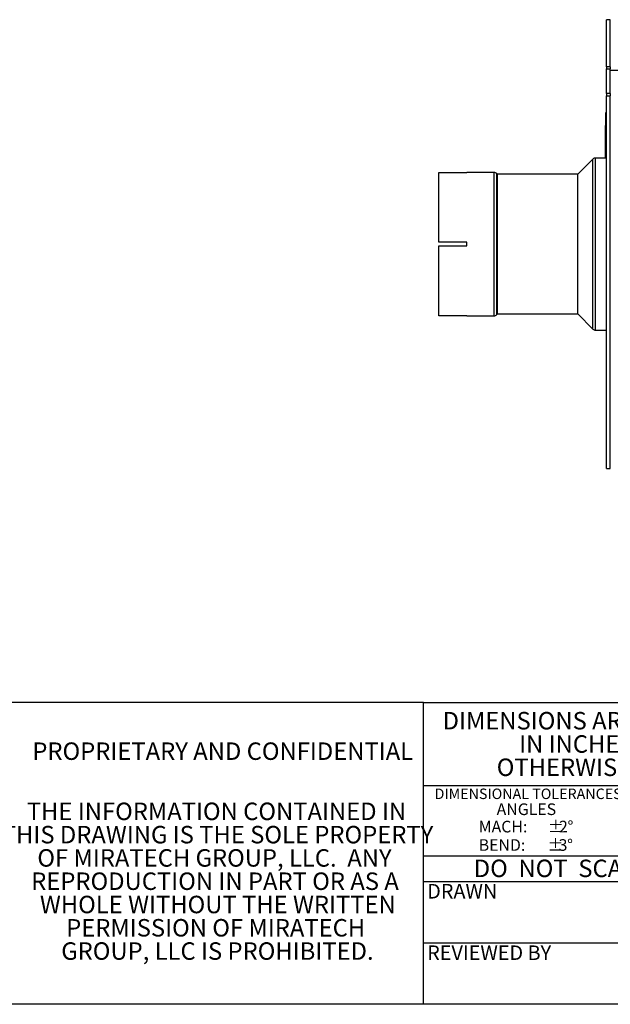
# Model space of a CAD drawing. Units: inches. Extents: x 5 to 105, y 5 to 79.
# Drawn here: x 50 to 71, y 5 to 40 of the extents above; entities that cross this region are included whole.
import ezdxf

# ---------------------------------------------------------------- set-up
doc = ezdxf.new("R2010")
doc.units = ezdxf.units.IN
doc.header["$LTSCALE"] = 10
doc.header["$MEASUREMENT"] = 0
doc.layers.add('FORMAT', color=7, linetype='Continuous')
doc.styles.add('SLDTEXTSTYLE0', font='TXT', dxfattribs={"width": 0.75})
doc.styles.add('SLDTEXTSTYLE1', font='TXT', dxfattribs={"width": 0.684783})

# ---------------------------------------------------------------- blocks, each defined once
blk = doc.blocks.new('SW_NOTE_0_1')
at = {"layer": 'FORMAT', "color": 0, "char_height": 0.625, "attachment_point": 2, "style": 'SLDTEXTSTYLE0'}
for s, insert in [('THE INFORMATION CONTAINED IN', (6.641, 0.806)), ('THIS DRAWING IS THE SOLE PROPERTY', (6.68, -0.028)), ('OF MIRATECH GROUP, LLC.  ANY', (6.57, -0.861)), ('REPRODUCTION IN PART OR AS A', (6.589, -1.694)), ('WHOLE WITHOUT THE WRITTEN', (6.69, -2.528)), ('PERMISSION OF MIRATECH', (6.613, -3.361)), ('GROUP, LLC IS PROHIBITED.', (6.675, -4.194))]:
    blk.add_mtext(s, dxfattribs=dict(at, insert=insert))
blk = doc.blocks.new('SW_NOTE_0_2')
at = {"layer": 'FORMAT', "color": 0, "char_height": 0.625, "attachment_point": 2, "style": 'SLDTEXTSTYLE0'}
for s, insert in [('DIMENSIONS ARE APPROXIMATE', (6.25, 0.806)), ('IN INCHES UNLESS', (6.32, -0.028)), ('OTHERWISE SPECIFIED', (6.348, -0.861))]:
    blk.add_mtext(s, dxfattribs=dict(at, insert=insert))
blk = doc.blocks.new('SW_NOTE_0_3')
at = {"layer": 'FORMAT', "color": 0, "attachment_point": 1, "style": 'SLDTEXTSTYLE0'}
for s, insert, char_height in [('MACH:', (0, 0.537), 0.4167), ('%%p', (2.479, 0.537), 0.4167), ('2', (2.876, 0.537), 0.417), ('%%d', (3.179, 0.537), 0.4167)]:
    blk.add_mtext(s, dxfattribs=dict(at, insert=insert, char_height=char_height))
blk = doc.blocks.new('SW_NOTE_0_4')
at = {"layer": 'FORMAT', "color": 0, "attachment_point": 1, "style": 'SLDTEXTSTYLE0'}
for s, insert, char_height in [('BEND:', (0, 0.537), 0.4167), ('%%p', (2.465, 0.537), 0.4167), ('3', (2.862, 0.537), 0.417), ('%%d', (3.165, 0.537), 0.4167)]:
    blk.add_mtext(s, dxfattribs=dict(at, insert=insert, char_height=char_height))

msp = doc.modelspace()

# ---------------------------------------------------------------- linework, layer by layer
at = {"color": 7, "linetype": 'Continuous', "lineweight": 25}
for p, q in [((70.688806, 40.2371231), (70.554306, 40.2371231)), ((70.554306, 38.5514573), (70.554306, 40.2371231)), ((70.688806, 38.5514573), (70.688806, 40.2371231)), ((70.688806, 38.5514573), (70.554306, 38.5514573)), ((70.554306, 38.5514573), (70.554306, 38.4740659)), ((70.554306, 38.4740659), (70.688806, 38.4740659)), ((70.554306, 37.6003015), (70.554306, 38.4740659)), ((70.688806, 38.5514573), (70.688806, 38.4740659)), ((70.688806, 37.6003015), (70.688806, 38.4740659)), ((86.938806, 38.4147921), (70.688806, 38.4147921)), ((70.688806, 37.6003015), (70.554306, 37.6003015)), ((70.554306, 37.6003015), (70.554306, 37.5070406)), ((70.554306, 37.5070406), (70.688806, 37.5070406)), ((70.554306, 24.1771231), (70.554306, 37.5070406)), ((70.688806, 37.6003015), (70.688806, 37.5070406)), ((70.688806, 24.1771231), (70.688806, 37.5070406)), ((70.524406, 36.6694746), (70.518781, 36.6694746)), ((70.524406, 36.6589262), (70.518781, 36.6589262)), ((70.519406, 36.7504775), (70.524406, 36.7504775)), ((70.519406, 36.7504775), (70.519406, 36.7380754)), ((70.519406, 36.7380754), (70.524406, 36.7380754)), ((70.519406, 36.7380754), (70.519406, 36.7347186)), ((70.519406, 36.7347186), (70.524406, 36.7347186)), ((70.519406, 36.7347186), (70.519406, 36.7284723)), ((70.519406, 36.7284723), (70.524406, 36.7284723)), ((70.519406, 36.7284723), (70.519406, 36.7213858)), ((70.519406, 36.7213858), (70.524406, 36.7213858)), ((70.519406, 36.7213858), (70.519406, 36.7158335)), ((70.519406, 36.7158335), (70.524406, 36.7158335)), ((70.519406, 36.7158335), (70.519406, 36.7041808)), ((70.519406, 36.7041808), (70.519406, 36.6766358)), ((70.519406, 36.7041808), (70.524406, 36.7041808)), ((70.519406, 36.6766358), (70.524406, 36.6766358)), ((70.519406, 36.6766358), (70.519406, 36.6708991)), ((70.519406, 36.6708991), (70.524406, 36.6708991)), ((70.519406, 36.6672946), (70.524406, 36.6672946)), ((70.519406, 36.656416), (70.524406, 36.656416)), ((70.554306, 36.9160509), (70.524406, 36.9160509)), ((70.524406, 36.9011591), (70.524406, 36.9160509)), ((70.554306, 36.9011591), (70.524406, 36.9011591)), ((70.524406, 36.3094507), (70.524406, 36.9011591)), ((70.518781, 36.6250093), (70.524406, 36.6250093)), ((70.518781, 36.5698048), (70.524406, 36.5698048)), ((70.519406, 36.5439641), (70.518781, 36.5439641)), ((70.519406, 36.5177723), (70.518781, 36.5177723)), ((70.519406, 36.4425416), (70.518781, 36.4425416)), ((70.519406, 36.4314449), (70.518781, 36.4314449)), ((70.519406, 36.3934542), (70.518781, 36.3934542)), ((70.518781, 36.3899824), (70.519406, 36.3899824)), ((70.519406, 36.357629), (70.518781, 36.357629)), ((70.518781, 36.3430541), (70.519406, 36.3430541)), ((70.519406, 36.3308398), (70.518781, 36.3308398)), ((70.519406, 36.32968), (70.518781, 36.32968)), ((70.519406, 36.3224893), (70.518781, 36.3224893)), ((70.518781, 36.3142805), (70.519406, 36.3142805)), ((70.519406, 36.3119846), (70.518781, 36.3119846)), ((70.519406, 36.6327816), (70.524406, 36.6327816)), ((70.519406, 36.6174316), (70.524406, 36.6174316)), ((70.519406, 36.6174316), (70.519406, 36.5979381)), ((70.519406, 36.5979381), (70.524406, 36.5979381)), ((70.519406, 36.5762701), (70.524406, 36.5762701)), ((70.519406, 36.569948), (70.524406, 36.569948)), ((70.519406, 36.5618511), (70.524406, 36.5618511)), ((70.519406, 36.5618511), (70.519406, 36.5584943)), ((70.519406, 36.5584943), (70.524406, 36.5584943)), ((70.519406, 36.5584943), (70.519406, 36.5300386)), ((70.519406, 36.5300386), (70.524406, 36.5300386)), ((70.519406, 36.5241426), (70.519406, 36.5241115)), ((70.519406, 36.5241426), (70.524406, 36.5241426)), ((70.519406, 36.5241115), (70.524406, 36.5241115)), ((70.519406, 36.5241115), (70.519406, 36.5178001)), ((70.519406, 36.5178001), (70.524406, 36.5178001)), ((70.519406, 36.5178001), (70.519406, 36.517772)), ((70.519406, 36.517772), (70.524406, 36.517772)), ((70.519406, 36.5105599), (70.524406, 36.5105599)), ((70.519406, 36.5105599), (70.519406, 36.5034785)), ((70.519406, 36.5034785), (70.524406, 36.5034785)), ((70.519406, 36.5034785), (70.519406, 36.5030683)), ((70.519406, 36.5030683), (70.524406, 36.5030683)), ((70.519406, 36.5030683), (70.519406, 36.4743496)), ((70.519406, 36.4743496), (70.524406, 36.4743496)), ((70.519406, 36.4743496), (70.519406, 36.4687973)), ((70.519406, 36.4687973), (70.524406, 36.4687973)), ((70.519406, 36.4687973), (70.519406, 36.4559684)), ((70.519406, 36.4559684), (70.524406, 36.4559684)), ((70.519406, 36.4559684), (70.519406, 36.4502859)), ((70.519406, 36.4502859), (70.524406, 36.4502859)), ((70.519406, 36.4502859), (70.519406, 36.4462134)), ((70.519406, 36.4462134), (70.524406, 36.4462134)), ((70.519406, 36.3574571), (70.519406, 36.4462134)), ((70.519406, 36.3574571), (70.524406, 36.3574571)), ((70.519406, 36.2982863), (70.519406, 36.3574571)), ((70.519406, 36.2982863), (70.524406, 36.2982863)), ((70.519406, 36.20953), (70.519406, 36.2982863)), ((70.524406, 36.3094507), (70.554306, 36.3094507)), ((70.524406, 36.1401717), (70.524406, 36.3094507)), ((70.519406, 36.2863868), (70.518781, 36.2863868)), ((70.519406, 36.2854693), (70.518781, 36.2854693)), ((70.518781, 36.2779358), (70.519406, 36.2779358)), ((70.519406, 36.2592775), (70.518781, 36.2592775)), ((70.519406, 36.252438), (70.518781, 36.252438)), ((70.519406, 36.2499219), (70.518781, 36.2499219)), ((70.519406, 36.2412649), (70.518781, 36.2412649)), ((70.519406, 36.2372789), (70.518781, 36.2372789)), ((70.519406, 36.1881915), (70.518781, 36.1881915)), ((70.518781, 36.1847197), (70.519406, 36.1847197)), ((70.519406, 36.1435408), (70.518781, 36.1435408)), ((70.518781, 36.1377914), (70.519406, 36.1377914)), ((70.519406, 36.1175806), (70.518781, 36.1175806)), ((70.518781, 36.109492), (70.519406, 36.109492)), ((70.519406, 36.1070759), (70.518781, 36.1070759)), ((70.519406, 36.0952593), (70.518781, 36.0952593)), ((70.518781, 36.0730271), (70.519406, 36.0730271)), ((70.519406, 36.0563688), (70.518781, 36.0563688)), ((70.518781, 36.0448593), (70.519406, 36.0448593)), ((70.519406, 36.0286455), (70.518781, 36.0286455)), ((70.519406, 36.0107003), (70.518781, 36.0107003)), ((70.518781, 36.0069529), (70.519406, 36.0069529)), ((70.519406, 36.0009334), (70.518781, 36.0009334)), ((70.518781, 35.9756728), (70.519406, 35.9756728)), ((70.519406, 35.9661561), (70.518781, 35.9661561)), ((70.518781, 35.9581409), (70.519406, 35.9581409)), ((70.518781, 35.957585), (70.519406, 35.957585)), ((70.519406, 36.20953), (70.524406, 36.20953)), ((70.519406, 35.2871231), (70.519406, 36.20953)), ((70.554306, 36.1401717), (70.524406, 36.1401717)), ((70.524406, 35.2871231), (70.524406, 36.1401717)), ((70.519406, 35.9374487), (70.518781, 35.9374487)), ((70.519406, 35.9241514), (70.518781, 35.9241514)), ((70.519406, 35.9198647), (70.518781, 35.9198647)), ((70.519406, 35.8979596), (70.518781, 35.8979596)), ((70.518781, 35.8944297), (70.519406, 35.8944297)), ((70.519406, 35.8552464), (70.518781, 35.8552464)), ((70.518781, 35.8537208), (70.519406, 35.8537208)), ((70.519406, 35.8187815), (70.518781, 35.8187815)), ((70.518781, 35.8118979), (70.519406, 35.8118979)), ((70.518781, 35.775433), (70.519406, 35.775433)), ((70.519406, 35.7580378), (70.518781, 35.7580378)), ((70.519406, 35.7426995), (70.518781, 35.7426995)), ((70.518781, 35.7145976), (70.519406, 35.7145976)), ((70.518781, 35.6957121), (70.519406, 35.6957121)), ((70.519406, 35.6587633), (70.518781, 35.6587633)), ((70.0674022, 35.2471432), (69.5292859, 34.7090269)), ((70.554306, 35.2871231), (70.1639223, 35.2871231)), ((70.519406, 35.3516754), (70.518781, 35.3516754)), ((70.519406, 35.3425497), (70.518781, 35.3425497)), ((70.518781, 35.3193976), (70.519406, 35.3193976)), ((70.518781, 35.3101951), (70.519406, 35.3101951)), ((70.519406, 35.2884502), (70.518781, 35.2884502)), ((64.554306, 32.2696231), (64.554306, 34.7713616)), ((64.554306, 34.7713616), (65.554306, 34.7713616)), ((66.5246897, 34.7721231), (65.554306, 34.7721231)), ((65.554306, 34.7713616), (65.554306, 34.7721231)), ((66.6443261, 34.7090269), (66.6212098, 34.7321432)), ((69.5246897, 34.7071231), (66.6489223, 34.7071231)), ((65.554306, 32.2696231), (64.554306, 32.2696231)), ((64.554306, 29.6428847), (64.554306, 32.1446231)), ((64.554306, 32.1446231), (65.554306, 32.1446231)), ((65.554306, 32.1446231), (65.554306, 32.2696231)), ((65.554306, 29.6428847), (64.554306, 29.6428847)), ((65.554306, 29.6421231), (65.554306, 29.6428847)), ((65.554306, 29.6421231), (66.5246897, 29.6421231)), ((66.6212098, 29.682103), (66.6443261, 29.7052193)), ((66.6489223, 29.7071231), (69.5246897, 29.7071231)), ((69.5292859, 29.7052193), (70.0674022, 29.167103)), ((70.1639223, 29.1271231), (70.554306, 29.1271231)), ((70.554306, 24.1771231), (70.688806, 24.1771231))]:
    msp.add_line(p, q, dxfattribs=at)
at = {"color": 8, "linetype": 'Continuous', "lineweight": 25}
for p, q in [((70.0674022, 32.2071231), (70.0674022, 35.2471432)), ((70.1639223, 32.2071231), (70.1639223, 35.2871231)), ((66.5246897, 32.2071231), (66.5246897, 34.7721231)), ((66.6212098, 32.2071231), (66.6212098, 34.7321432)), ((66.6443261, 32.2071231), (66.6443261, 34.7090269)), ((66.6489223, 32.2071231), (66.6489223, 34.7071231)), ((69.5246897, 32.2071231), (69.5246897, 34.7071231)), ((69.5292859, 32.2071231), (69.5292859, 34.7090269)), ((66.5246897, 29.6421231), (66.5246897, 32.2071231)), ((66.6212098, 29.682103), (66.6212098, 32.2071231)), ((66.6443261, 29.7052193), (66.6443261, 32.2071231)), ((66.6489223, 29.7071231), (66.6489223, 32.2071231)), ((69.5246897, 29.7071231), (69.5246897, 32.2071231)), ((69.5292859, 29.7052193), (69.5292859, 32.2071231)), ((70.0674022, 29.167103), (70.0674022, 32.2071231)), ((70.1639223, 29.1271231), (70.1639223, 32.2071231))]:
    msp.add_line(p, q, dxfattribs=at)
at = {"color": 7, "linetype": 'Continuous', "lineweight": 25}
for centre, radius, start, end in [((70.1639223, 35.1506231), 0.1365, 90, 135), ((66.5246897, 34.6356231), 0.1365, 45, 90), ((66.6489223, 34.7136231), 0.0065, 225, 270), ((69.5246897, 34.7136231), 0.0065, 270, 315), ((66.5246897, 29.7786231), 0.1365, 270, 315), ((66.6489223, 29.7006231), 0.0065, 90, 135), ((69.5246897, 29.7006231), 0.0065, 45, 90), ((70.1639223, 29.2636231), 0.1365, 225, 270)]:
    msp.add_arc(centre, radius, start, end, dxfattribs=at)
for points, knots in [([(70.519406, 36.6672946), (70.519406, 36.6665441), (70.519406, 36.6650439), (70.519406, 36.6628808), (70.519406, 36.6614234), (70.519406, 36.6613061)], [0, 0, 0, 0, 0.47923716948, 0.95810487045, 1, 1, 1, 1]), ([(70.519406, 36.656416), (70.519406, 36.6549824), (70.519406, 36.6521196), (70.519406, 36.6454653), (70.519406, 36.6385929), (70.519406, 36.6347182), (70.519406, 36.6327816)], [0, 0, 0, 0, 0.2804019141, 0.5599334089, 0.7800575965, 1, 1, 1, 1]), ([(70.519406, 36.6327816), (70.519406, 36.6308675), (70.519406, 36.6270353), (70.519406, 36.6246419), (70.519406, 36.6253258), (70.519406, 36.6254697)], [0, 0, 0, 0, 0.4407032382, 0.882317621, 1, 1, 1, 1]), ([(70.519406, 36.5979381), (70.519406, 36.5955763), (70.519406, 36.5926212), (70.519406, 36.5864272), (70.519406, 36.5817656), (70.519406, 36.578465), (70.519406, 36.5762701)], [0, 0, 0, 0, 0.4997914772, 0.6253654729, 0.7508696804, 1, 1, 1, 1]), ([(70.519406, 36.5762701), (70.519406, 36.5745113), (70.519406, 36.5713719), (70.519406, 36.5703829), (70.519406, 36.569948)], [0, 0, 0, 0, 0.5602222432, 1, 1, 1, 1]), ([(70.519406, 36.567501), (70.519406, 36.567385), (70.519406, 36.5660264), (70.519406, 36.5645412), (70.519406, 36.5631828)], [0, 0, 0, 0, 0.08541362653, 1, 1, 1, 1]), ([(70.519406, 36.5282874), (70.519406, 36.5275929), (70.519406, 36.5267867), (70.519406, 36.5260021), (70.519406, 36.5258934)], [0, 0, 0, 0, 0.8613738667, 1, 1, 1, 1]), ([(70.519406, 36.5161361), (70.519406, 36.5156912), (70.519406, 36.5145972), (70.519406, 36.5120632), (70.519406, 36.5105599)], [0, 0, 0, 0, 0.4067872165, 1, 1, 1, 1])]:
    msp.add_open_spline(points, degree=3, knots=knots, dxfattribs=at)
at = {"layer": 'FORMAT'}
for p, q in [((63.9999711, 15.8000156), (48.9999711, 15.8000156)), ((63.9999711, 5.0000156), (63.9999711, 15.8000156)), ((63.9999711, 15.8000156), (77.9999711, 15.8000156)), ((63.9999711, 12.8332826), (77.9999711, 12.8332826)), ((63.9999711, 10.3108775), (77.9999711, 10.3108775)), ((63.9999711, 9.4000156), (77.9999711, 9.4000156)), ((63.9999711, 7.2000156), (77.9999711, 7.2000156)), ((104.9999711, 5.0000156), (4.9999711, 5.0000156))]:
    msp.add_line(p, q, dxfattribs=at)

# ---------------------------------------------------------------- block references
for name, p in [('SW_NOTE_0_2', (64.8539446, 14.6564822)), ('SW_NOTE_0_1', (49.9451948, 11.4123954)), ('SW_NOTE_0_3', (65.9758481, 11.0317063)), ('SW_NOTE_0_4', (65.9758481, 10.3729688))]:
    msp.add_blockref(name, p, dxfattribs=at)

# ---------------------------------------------------------------- texts
at = {"layer": 'FORMAT', "attachment_point": 1}
for s, insert, char_height, style in [('PROPRIETARY AND CONFIDENTIAL', (49.9935158, 14.3717278), 0.625, 'SLDTEXTSTYLE0'), ('DIMENSIONAL TOLERANCES UNLESS OTHERWISE SPECIFIED', (64.3962435, 12.7204005), 0.375, 'SLDTEXTSTYLE0'), ('ANGLES', (66.6180165, 12.1899338), 0.41666667, 'SLDTEXTSTYLE0'), ('DO  NOT  SCALE  DRAWING', (65.7989597, 10.1779593), 0.625, 'SLDTEXTSTYLE1'), ('DRAWN', (64.1312028, 9.3071476), 0.52083333, 'SLDTEXTSTYLE0'), ('REVIEWED BY', (64.1312028, 7.1066391), 0.520833333, 'SLDTEXTSTYLE0')]:
    msp.add_mtext(s, dxfattribs=dict(at, insert=insert, char_height=char_height, style=style))

doc.saveas('drawing.dxf')
